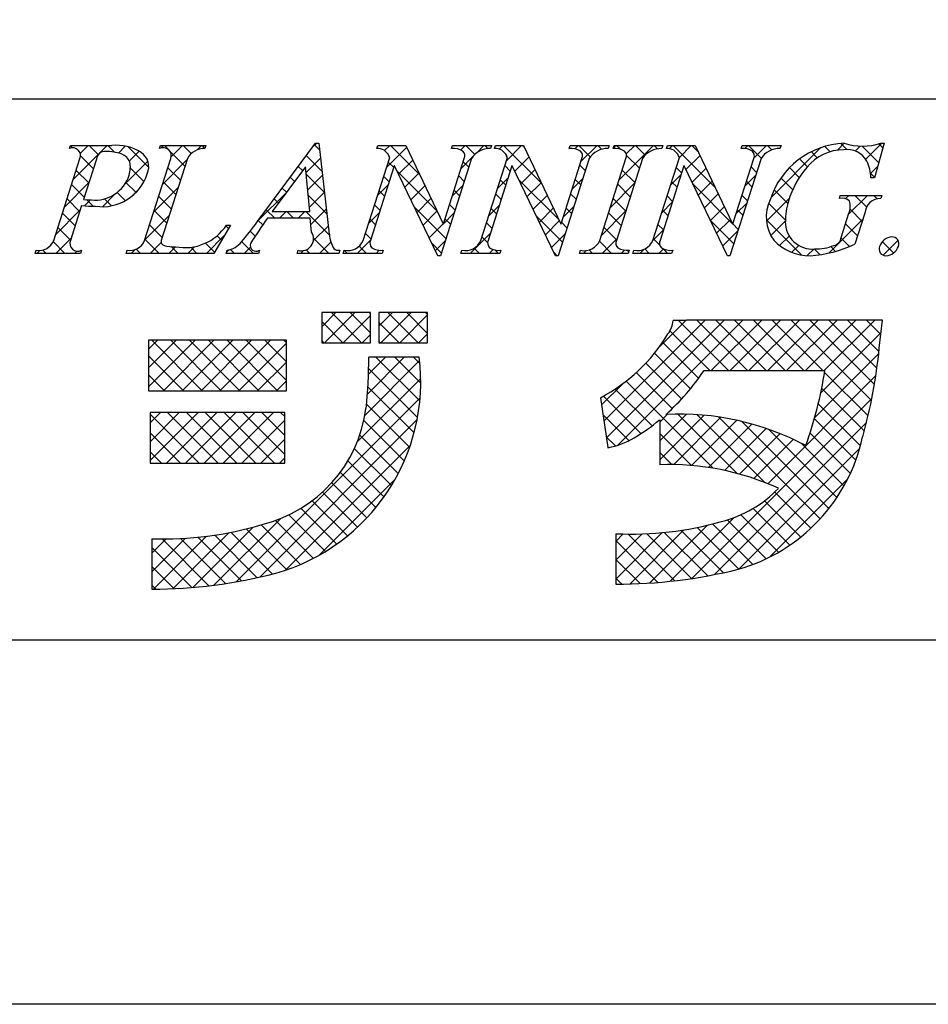
# Model space of a CAD drawing. Units: millimetres. Extents: x 1983 to 2280, y 1426 to 1636.
# Drawn here: x 2226 to 2247, y 1426 to 1450 of the extents above; entities that cross this region are included whole.
import ezdxf

# ---------------------------------------------------------------- set-up
doc = ezdxf.new("R2010")
doc.units = ezdxf.units.MM
doc.layers.add('枠ライン', color=9, linetype='Continuous')
doc.layers.add('枠文字', color=4, linetype='Continuous')

msp = doc.modelspace()

# ---------------------------------------------------------------- linework, layer by layer
at = {"layer": '枠ライン'}
msp.add_line((2271.387, 1447.702), (1991.163, 1447.702), dxfattribs=at)
at = {"layer": '枠ライン', "ltscale": 0.3}
for points in [[(1982.775, 1636.482), (2279.775, 1636.482), (2279.775, 1426.482), (1982.775, 1426.482)], [(1991.163, 1626.837), (2271.387, 1626.837), (2271.387, 1435.02), (1991.163, 1435.02)]]:
    msp.add_lwpolyline(points, close=True, dxfattribs=at)
at = {"layer": '枠文字'}
for p, q in [((2227.31, 1446.546), (2227.333, 1446.619)), ((2227.333, 1446.619), (2228.297, 1446.619)), ((2229.42, 1446.546), (2229.443, 1446.619)), ((2229.443, 1446.619), (2230.506, 1446.619)), ((2230.506, 1446.619), (2230.482, 1446.546)), ((2231.71, 1444.83), (2233.076, 1446.673)), ((2233.076, 1446.673), (2233.153, 1446.673)), ((2233.153, 1446.673), (2233.401, 1444.536)), ((2234.515, 1446.546), (2234.538, 1446.619)), ((2234.538, 1446.619), (2235.192, 1446.619)), ((2235.192, 1446.619), (2236.067, 1444.78)), ((2236.27, 1446.546), (2236.293, 1446.619)), ((2236.293, 1446.619), (2237.203, 1446.619)), ((2237.203, 1446.619), (2237.179, 1446.546)), ((2237.275, 1446.546), (2237.298, 1446.619)), ((2237.298, 1446.619), (2237.952, 1446.619)), ((2237.952, 1446.619), (2238.827, 1444.78)), ((2239.03, 1446.546), (2239.053, 1446.619)), ((2239.053, 1446.619), (2239.963, 1446.619)), ((2239.963, 1446.619), (2239.94, 1446.546)), ((2240.058, 1446.546), (2240.081, 1446.619)), ((2240.081, 1446.619), (2241.22, 1446.619)), ((2241.22, 1446.619), (2241.197, 1446.546)), ((2241.307, 1446.546), (2241.33, 1446.619)), ((2241.33, 1446.619), (2241.984, 1446.619)), ((2241.984, 1446.619), (2242.86, 1444.78)), ((2243.062, 1446.546), (2243.085, 1446.619)), ((2243.085, 1446.619), (2243.995, 1446.619)), ((2243.995, 1446.619), (2243.971, 1446.546)), ((2246.416, 1446.673), (2246.191, 1445.862)), ((2246.336, 1446.673), (2246.416, 1446.673)), ((2234.818, 1446.336), (2234.8, 1446.374)), ((2237.578, 1446.336), (2237.56, 1446.374)), ((2241.611, 1446.336), (2241.593, 1446.374)), ((2226.938, 1444.394), (2227.552, 1446.313)), ((2227.939, 1446.302), (2227.635, 1445.354)), ((2229.067, 1444.394), (2229.681, 1446.313)), ((2230.071, 1446.313), (2229.457, 1444.394)), ((2232.839, 1446.122), (2232.063, 1445.071)), ((2232.945, 1445.071), (2232.839, 1446.122)), ((2234.197, 1444.394), (2234.818, 1446.336)), ((2234.924, 1446.141), (2234.365, 1444.394)), ((2234.932, 1446.141), (2234.924, 1446.141)), ((2235.947, 1444.035), (2234.932, 1446.141)), ((2236.734, 1446.313), (2236.005, 1444.035)), ((2236.075, 1444.78), (2236.566, 1446.313)), ((2236.957, 1444.394), (2237.578, 1446.336)), ((2237.684, 1446.141), (2237.125, 1444.394)), ((2237.692, 1446.141), (2237.684, 1446.141)), ((2238.707, 1444.035), (2237.692, 1446.141)), ((2239.494, 1446.313), (2238.765, 1444.035)), ((2238.835, 1444.78), (2239.326, 1446.313)), ((2239.744, 1444.394), (2240.358, 1446.313)), ((2240.748, 1446.313), (2240.134, 1444.394)), ((2240.989, 1444.394), (2241.611, 1446.336)), ((2241.717, 1446.141), (2241.157, 1444.394)), ((2241.724, 1446.141), (2241.717, 1446.141)), ((2242.739, 1444.035), (2241.724, 1446.141)), ((2243.526, 1446.313), (2242.797, 1444.035)), ((2242.868, 1444.78), (2243.358, 1446.313)), ((2246.191, 1445.862), (2246.104, 1445.862)), ((2245.363, 1445.377), (2245.386, 1445.45)), ((2245.386, 1445.45), (2246.361, 1445.45)), ((2246.361, 1445.45), (2246.338, 1445.377)), ((2227.59, 1445.213), (2227.328, 1444.394)), ((2227.635, 1445.354), (2227.819, 1445.342)), ((2232.063, 1445.071), (2232.945, 1445.071)), ((2245.407, 1444.463), (2245.589, 1445.032)), ((2245.96, 1445.032), (2245.728, 1444.306)), ((2231.086, 1444.754), (2230.689, 1444.089)), ((2230.99, 1444.754), (2231.086, 1444.754)), ((2232.948, 1444.914), (2231.947, 1444.914)), ((2232.983, 1444.589), (2232.948, 1444.914)), ((2236.067, 1444.78), (2236.075, 1444.78)), ((2238.827, 1444.78), (2238.835, 1444.78)), ((2242.86, 1444.78), (2242.868, 1444.78)), ((2226.504, 1444.089), (2226.527, 1444.162)), ((2227.566, 1444.089), (2226.504, 1444.089)), ((2227.59, 1444.162), (2227.566, 1444.089)), ((2228.633, 1444.089), (2228.656, 1444.162)), ((2230.689, 1444.089), (2228.633, 1444.089)), ((2230.98, 1444.089), (2231.003, 1444.162)), ((2231.736, 1444.089), (2230.98, 1444.089)), ((2231.76, 1444.162), (2231.736, 1444.089)), ((2232.646, 1444.089), (2232.669, 1444.162)), ((2233.621, 1444.089), (2232.646, 1444.089)), ((2233.644, 1444.162), (2233.621, 1444.089)), ((2233.728, 1444.089), (2233.751, 1444.162)), ((2234.638, 1444.089), (2233.728, 1444.089)), ((2234.661, 1444.162), (2234.638, 1444.089)), ((2236.488, 1444.089), (2236.512, 1444.162)), ((2237.398, 1444.089), (2236.488, 1444.089)), ((2237.421, 1444.162), (2237.398, 1444.089)), ((2239.272, 1444.089), (2239.295, 1444.162)), ((2240.411, 1444.089), (2239.272, 1444.089)), ((2240.434, 1444.162), (2240.411, 1444.089)), ((2240.52, 1444.089), (2240.544, 1444.162)), ((2241.43, 1444.089), (2240.52, 1444.089)), ((2241.454, 1444.162), (2241.43, 1444.089)), ((2236.005, 1444.035), (2235.947, 1444.035)), ((2238.765, 1444.035), (2238.707, 1444.035)), ((2242.797, 1444.035), (2242.739, 1444.035)), ((2234.366, 1442.703), (2233.222, 1442.703)), ((2233.222, 1442.703), (2233.222, 1441.993)), ((2234.366, 1441.993), (2234.366, 1442.703)), ((2234.563, 1442.703), (2234.563, 1441.993)), ((2235.707, 1442.703), (2234.563, 1442.703)), ((2235.707, 1441.993), (2235.707, 1442.703)), ((2241.78, 1442.514), (2241.464, 1442.514)), ((2245.712, 1442.525), (2241.78, 1442.525)), ((2241.78, 1442.525), (2241.78, 1442.514)), ((2246.378, 1442.525), (2245.712, 1442.525)), ((2246.299, 1441.864), (2246.378, 1442.525)), ((2232.394, 1442.052), (2229.161, 1442.052)), ((2229.161, 1442.052), (2229.161, 1440.869)), ((2232.394, 1440.869), (2232.394, 1442.052)), ((2233.222, 1441.993), (2234.366, 1441.993)), ((2234.563, 1441.993), (2235.707, 1441.993)), ((2235.51, 1441.657), (2234.327, 1441.657)), ((2242.189, 1441.342), (2245.025, 1441.342)), ((2229.161, 1440.869), (2232.394, 1440.869)), ((2239.76, 1440.704), (2239.935, 1439.534)), ((2232.355, 1440.356), (2229.2, 1440.356)), ((2229.2, 1440.356), (2229.2, 1439.173)), ((2232.355, 1439.173), (2232.355, 1440.356)), ((2241.149, 1440.187), (2241.149, 1439.133)), ((2229.2, 1439.173), (2232.355, 1439.173)), ((2229.239, 1437.398), (2229.239, 1436.215)), ((2240.12, 1437.516), (2240.12, 1436.333))]:
    msp.add_line(p, q, dxfattribs=at)
at = {"layer": '枠文字', "linetype": 'Continuous'}
for p, q in [((2227.379, 1446.563), (2227.33, 1446.611)), ((2227.395, 1445.825), (2228.19, 1446.619)), ((2227.559, 1446.43), (2227.748, 1446.619)), ((2227.979, 1446.404), (2227.765, 1446.619)), ((2228.363, 1446.462), (2228.207, 1446.619)), ((2228.454, 1446.442), (2228.615, 1446.602)), ((2229.165, 1446.102), (2228.68, 1446.587)), ((2229.458, 1446.562), (2229.515, 1446.619)), ((2229.621, 1446.53), (2229.532, 1446.619)), ((2229.692, 1446.353), (2229.957, 1446.619)), ((2230.163, 1446.43), (2229.974, 1446.619)), ((2230.292, 1446.512), (2230.399, 1446.619)), ((2230.484, 1446.552), (2230.416, 1446.619)), ((2232.993, 1446.561), (2233.105, 1446.673)), ((2233.171, 1446.516), (2233.05, 1446.637)), ((2234.698, 1446.498), (2234.819, 1446.619)), ((2235.515, 1445.939), (2234.836, 1446.619)), ((2236.481, 1446.513), (2236.586, 1446.619)), ((2236.813, 1446.409), (2236.603, 1446.619)), ((2236.849, 1446.44), (2237.028, 1446.619)), ((2237.119, 1446.545), (2237.045, 1446.619)), ((2237.385, 1446.533), (2237.47, 1446.619)), ((2238.374, 1445.733), (2237.487, 1446.619)), ((2237.553, 1446.26), (2237.912, 1446.619)), ((2237.972, 1446.576), (2237.929, 1446.619)), ((2239.159, 1446.54), (2239.238, 1446.619)), ((2239.522, 1446.352), (2239.255, 1446.619)), ((2239.303, 1446.242), (2239.68, 1446.619)), ((2239.787, 1446.529), (2239.697, 1446.619)), ((2240.062, 1446.559), (2240.122, 1446.619)), ((2240.228, 1446.53), (2240.139, 1446.619)), ((2240.197, 1445.81), (2241.006, 1446.619)), ((2240.365, 1446.42), (2240.564, 1446.619)), ((2240.809, 1446.39), (2240.581, 1446.619)), ((2241.101, 1446.541), (2241.023, 1446.619)), ((2241.373, 1446.544), (2241.448, 1446.619)), ((2242.456, 1445.628), (2241.465, 1446.619)), ((2241.61, 1446.339), (2241.89, 1446.619)), ((2242.054, 1446.472), (2241.907, 1446.619)), ((2243.143, 1446.547), (2243.216, 1446.619)), ((2243.531, 1446.321), (2243.233, 1446.619)), ((2243.361, 1446.323), (2243.658, 1446.619)), ((2243.778, 1446.516), (2243.674, 1446.619)), ((2245.146, 1446.473), (2245.023, 1446.597)), ((2245.316, 1446.51), (2245.478, 1446.672)), ((2245.536, 1446.525), (2245.394, 1446.667)), ((2245.737, 1446.489), (2245.852, 1446.604)), ((2246.289, 1446.214), (2245.9, 1446.603)), ((2245.985, 1446.295), (2246.363, 1446.673)), ((2246.385, 1446.56), (2246.288, 1446.658)), ((2227.866, 1446.075), (2227.565, 1446.376)), ((2228.709, 1446.254), (2228.939, 1446.484)), ((2230.014, 1446.137), (2229.656, 1446.496)), ((2233.229, 1446.016), (2232.861, 1446.383)), ((2234.742, 1446.101), (2235.214, 1446.572)), ((2240.674, 1446.084), (2240.371, 1446.387)), ((2241.766, 1446.053), (2242.096, 1446.383)), ((2243.755, 1445.39), (2244.932, 1446.568)), ((2244.846, 1446.331), (2244.706, 1446.472)), ((2228.59, 1445.693), (2229.144, 1446.248)), ((2229.486, 1445.706), (2230.06, 1446.28)), ((2232.772, 1446.031), (2232.673, 1446.13)), ((2232.853, 1445.979), (2233.194, 1446.32)), ((2234.911, 1446.102), (2234.783, 1446.229)), ((2235.027, 1445.943), (2235.356, 1446.273)), ((2236.492, 1446.082), (2236.76, 1446.35)), ((2236.669, 1446.111), (2236.542, 1446.239)), ((2237.645, 1446.02), (2237.517, 1446.147)), ((2237.752, 1446.017), (2238.082, 1446.346)), ((2239.403, 1446.029), (2239.276, 1446.156)), ((2244.614, 1446.122), (2244.431, 1446.304)), ((2246.095, 1445.963), (2246.266, 1446.134)), ((2227.759, 1445.741), (2227.463, 1446.036)), ((2229.054, 1445.772), (2228.733, 1446.092)), ((2229.907, 1445.802), (2229.612, 1446.098)), ((2233.287, 1445.516), (2232.856, 1445.946)), ((2232.894, 1445.578), (2233.24, 1445.924)), ((2234.804, 1445.767), (2234.676, 1445.894)), ((2235.916, 1445.096), (2234.988, 1446.025)), ((2235.171, 1445.645), (2235.499, 1445.973)), ((2236.562, 1445.776), (2236.435, 1445.904)), ((2237.896, 1445.718), (2238.224, 1446.047)), ((2240.567, 1445.749), (2240.272, 1446.044)), ((2241.404, 1445.691), (2241.652, 1445.939)), ((2241.664, 1445.978), (2241.537, 1446.105)), ((2241.91, 1445.755), (2242.239, 1446.084)), ((2243.153, 1445.672), (2243.4, 1445.919)), ((2243.422, 1445.988), (2243.294, 1446.115)), ((2244.424, 1445.869), (2244.194, 1446.099)), ((2246.193, 1445.869), (2246.094, 1445.967)), ((2227.187, 1445.175), (2227.761, 1445.749)), ((2227.652, 1445.406), (2227.356, 1445.702)), ((2228.867, 1445.516), (2228.629, 1445.754)), ((2229.8, 1445.467), (2229.505, 1445.763)), ((2232.584, 1445.777), (2232.485, 1445.876)), ((2234.535, 1445.451), (2234.782, 1445.698)), ((2235.315, 1445.347), (2235.641, 1445.674)), ((2236.283, 1445.432), (2236.531, 1445.679)), ((2237.346, 1445.61), (2237.593, 1445.858)), ((2237.538, 1445.685), (2237.41, 1445.812)), ((2238.775, 1444.889), (2237.849, 1445.815)), ((2238.039, 1445.42), (2238.367, 1445.747)), ((2239.095, 1445.591), (2239.342, 1445.839)), ((2239.296, 1445.694), (2239.168, 1445.822)), ((2239.989, 1445.16), (2240.562, 1445.733)), ((2240.46, 1445.414), (2240.165, 1445.709)), ((2241.557, 1445.643), (2241.429, 1445.77)), ((2242.858, 1444.783), (2241.932, 1445.71)), ((2242.054, 1445.457), (2242.381, 1445.785)), ((2243.314, 1445.653), (2243.187, 1445.78)), ((2244.269, 1445.582), (2243.994, 1445.857)), ((2228.079, 1445.182), (2228.388, 1445.492)), ((2228.617, 1445.325), (2228.424, 1445.518)), ((2228.754, 1445.415), (2228.95, 1445.612)), ((2229.278, 1445.056), (2229.852, 1445.63)), ((2231.727, 1444.853), (2232.394, 1445.52)), ((2232.396, 1445.523), (2232.297, 1445.622)), ((2233.345, 1445.016), (2232.906, 1445.455)), ((2232.934, 1445.176), (2233.286, 1445.528)), ((2234.697, 1445.432), (2234.569, 1445.559)), ((2236.455, 1445.442), (2236.327, 1445.569)), ((2237.43, 1445.35), (2237.303, 1445.477)), ((2238.183, 1445.122), (2238.509, 1445.448)), ((2239.189, 1445.36), (2239.061, 1445.487)), ((2241.45, 1445.308), (2241.322, 1445.436)), ((2242.197, 1445.159), (2242.524, 1445.485)), ((2243.207, 1445.318), (2243.08, 1445.445)), ((2244.153, 1445.257), (2243.832, 1445.578)), ((2245.502, 1445.369), (2245.582, 1445.45)), ((2245.58, 1445.006), (2246.024, 1445.45)), ((2246, 1445.177), (2245.728, 1445.45)), ((2246.251, 1445.369), (2246.17, 1445.45)), ((2227.544, 1445.071), (2227.249, 1445.367)), ((2227.66, 1445.205), (2227.798, 1445.344)), ((2227.863, 1445.194), (2227.708, 1445.349)), ((2228.295, 1445.205), (2228.131, 1445.369)), ((2229.693, 1445.132), (2229.397, 1445.428)), ((2232.208, 1445.269), (2232.109, 1445.368)), ((2234.59, 1445.097), (2234.462, 1445.225)), ((2235.458, 1445.049), (2235.784, 1445.374)), ((2236.348, 1445.107), (2236.22, 1445.234)), ((2237.138, 1444.96), (2237.385, 1445.208)), ((2240.353, 1445.079), (2240.057, 1445.375)), ((2241.196, 1445.041), (2241.443, 1445.289)), ((2242.945, 1445.023), (2243.192, 1445.269)), ((2243.653, 1444.847), (2244.193, 1445.386)), ((2244.097, 1444.871), (2243.705, 1445.263)), ((2226.98, 1444.525), (2227.553, 1445.099)), ((2227.437, 1444.736), (2227.142, 1445.032)), ((2229.071, 1444.406), (2229.644, 1444.98)), ((2229.586, 1444.798), (2229.29, 1445.093)), ((2232.121, 1444.914), (2231.921, 1445.114)), ((2232.23, 1444.914), (2232.387, 1445.071)), ((2232.563, 1444.914), (2232.406, 1445.071)), ((2232.672, 1444.914), (2232.829, 1445.071)), ((2233.403, 1444.516), (2232.848, 1445.071)), ((2232.964, 1444.764), (2233.332, 1445.132)), ((2234.327, 1444.801), (2234.574, 1445.048)), ((2236.133, 1444.437), (2235.399, 1445.172)), ((2235.602, 1444.751), (2235.926, 1445.075)), ((2236.075, 1444.782), (2236.323, 1445.03)), ((2237.323, 1445.015), (2237.196, 1445.142)), ((2238.327, 1444.824), (2238.652, 1445.148)), ((2238.886, 1444.941), (2239.134, 1445.189)), ((2239.081, 1445.025), (2238.954, 1445.152)), ((2239.781, 1444.51), (2240.354, 1445.083)), ((2240.246, 1444.744), (2239.95, 1445.04)), ((2241.342, 1444.974), (2241.215, 1445.101)), ((2242.341, 1444.86), (2242.667, 1445.186)), ((2243.1, 1444.983), (2242.973, 1445.11)), ((2245.898, 1444.838), (2245.614, 1445.122)), ((2229.479, 1444.463), (2229.183, 1444.758)), ((2231.838, 1444.755), (2231.733, 1444.861)), ((2233.025, 1444.383), (2233.378, 1444.736)), ((2234.482, 1444.762), (2234.355, 1444.89)), ((2235.746, 1444.452), (2236.074, 1444.78)), ((2236.241, 1444.772), (2236.113, 1444.9)), ((2237.216, 1444.68), (2237.089, 1444.808)), ((2238.867, 1444.355), (2238.26, 1444.962)), ((2238.47, 1444.525), (2238.794, 1444.849)), ((2238.974, 1444.69), (2238.847, 1444.818)), ((2241.235, 1444.639), (2241.108, 1444.766)), ((2242.886, 1444.314), (2242.343, 1444.857)), ((2242.485, 1444.562), (2242.809, 1444.887)), ((2242.993, 1444.649), (2242.861, 1444.78)), ((2244.474, 1444.052), (2243.651, 1444.875)), ((2243.755, 1444.507), (2244.096, 1444.848)), ((2245.113, 1444.097), (2245.918, 1444.902)), ((2245.791, 1444.503), (2245.509, 1444.784)), ((2227.33, 1444.402), (2227.035, 1444.697)), ((2230.521, 1444.089), (2230.937, 1444.505)), ((2231.037, 1444.672), (2230.976, 1444.733)), ((2231.661, 1444.49), (2231.543, 1444.608)), ((2234.375, 1444.428), (2234.248, 1444.555)), ((2236.708, 1444.089), (2237.177, 1444.558)), ((2238.614, 1444.227), (2238.926, 1444.539)), ((2240.139, 1444.41), (2239.843, 1444.705)), ((2240.987, 1444.39), (2241.235, 1444.638)), ((2242.628, 1444.264), (2242.984, 1444.619)), ((2227.201, 1444.089), (2226.925, 1444.365)), ((2226.985, 1444.089), (2227.345, 1444.449)), ((2229.411, 1444.089), (2229.076, 1444.424)), ((2229.195, 1444.089), (2229.454, 1444.348)), ((2230.707, 1444.119), (2230.496, 1444.329)), ((2230.872, 1444.396), (2230.767, 1444.501)), ((2231.621, 1444.089), (2231.344, 1444.365)), ((2233.388, 1444.089), (2233.029, 1444.448)), ((2233.173, 1444.089), (2233.437, 1444.353)), ((2234.056, 1444.089), (2234.366, 1444.398)), ((2236.026, 1444.102), (2235.81, 1444.319)), ((2235.889, 1444.154), (2236.115, 1444.38)), ((2237.113, 1444.342), (2236.982, 1444.473)), ((2240.017, 1444.089), (2239.734, 1444.373)), ((2239.802, 1444.089), (2240.146, 1444.433)), ((2241.154, 1444.278), (2241.001, 1444.431)), ((2243.963, 1444.272), (2244.186, 1444.496)), ((2244.247, 1444.114), (2244.409, 1444.277)), ((2245.601, 1444.25), (2245.404, 1444.447)), ((2246.636, 1444.099), (2246.371, 1444.364)), ((2246.389, 1444.047), (2246.74, 1444.398)), ((2226.543, 1444.089), (2226.611, 1444.156)), ((2226.759, 1444.089), (2226.681, 1444.167)), ((2227.427, 1444.089), (2227.479, 1444.141)), ((2227.585, 1444.147), (2227.576, 1444.155)), ((2228.753, 1444.089), (2228.84, 1444.175)), ((2228.969, 1444.089), (2228.87, 1444.187)), ((2229.637, 1444.089), (2229.793, 1444.245)), ((2229.853, 1444.089), (2229.694, 1444.247)), ((2230.079, 1444.089), (2230.236, 1444.245)), ((2230.295, 1444.089), (2230.151, 1444.232)), ((2230.988, 1444.114), (2231.044, 1444.17)), ((2231.179, 1444.089), (2231.085, 1444.182)), ((2231.405, 1444.089), (2231.55, 1444.234)), ((2232.731, 1444.089), (2232.797, 1444.155)), ((2232.946, 1444.089), (2232.861, 1444.175)), ((2233.614, 1444.089), (2233.624, 1444.098)), ((2233.83, 1444.089), (2233.759, 1444.16)), ((2234.272, 1444.089), (2234.102, 1444.259)), ((2234.498, 1444.089), (2234.571, 1444.162)), ((2234.656, 1444.147), (2234.643, 1444.16)), ((2236.924, 1444.089), (2236.801, 1444.212)), ((2237.15, 1444.089), (2237.243, 1444.181)), ((2237.366, 1444.089), (2237.285, 1444.169)), ((2238.745, 1444.035), (2238.671, 1444.109)), ((2239.36, 1444.089), (2239.426, 1444.155)), ((2239.575, 1444.089), (2239.495, 1444.17)), ((2240.244, 1444.089), (2240.32, 1444.165)), ((2240.422, 1444.126), (2240.389, 1444.159)), ((2240.686, 1444.089), (2240.782, 1444.185)), ((2240.901, 1444.089), (2240.798, 1444.192)), ((2241.127, 1444.089), (2241.236, 1444.197)), ((2241.343, 1444.089), (2241.234, 1444.198)), ((2244.611, 1444.037), (2244.766, 1444.191)), ((2244.908, 1444.059), (2244.775, 1444.192)), ((2245.273, 1444.137), (2245.161, 1444.249)), ((2233.222, 1442.37), (2233.554, 1442.703)), ((2233.286, 1441.993), (2233.996, 1442.703)), ((2234.158, 1441.993), (2233.449, 1442.703)), ((2234.366, 1442.227), (2233.891, 1442.703)), ((2234.366, 1442.669), (2234.333, 1442.703)), ((2234.563, 1442.385), (2234.88, 1442.703)), ((2234.612, 1441.993), (2235.322, 1442.703)), ((2235.484, 1441.993), (2234.775, 1442.703)), ((2235.707, 1442.212), (2235.217, 1442.703)), ((2235.707, 1442.654), (2235.658, 1442.703)), ((2233.717, 1441.993), (2233.222, 1442.488)), ((2233.728, 1441.993), (2234.366, 1442.63)), ((2235.042, 1441.993), (2234.563, 1442.472)), ((2235.054, 1441.993), (2235.707, 1442.646)), ((2239.842, 1440.152), (2242.216, 1442.525)), ((2239.9, 1439.768), (2242.658, 1442.525)), ((2240.166, 1439.592), (2243.1, 1442.525)), ((2241.13, 1441.881), (2241.762, 1442.514)), ((2242.764, 1441.342), (2241.592, 1442.514)), ((2243.206, 1441.342), (2242.023, 1442.525)), ((2242.358, 1441.342), (2243.542, 1442.525)), ((2243.648, 1441.342), (2242.465, 1442.525)), ((2242.8, 1441.342), (2243.983, 1442.525)), ((2244.09, 1441.342), (2242.907, 1442.525)), ((2243.242, 1441.342), (2244.425, 1442.525)), ((2244.532, 1441.342), (2243.349, 1442.525)), ((2243.684, 1441.342), (2244.867, 1442.525)), ((2244.974, 1441.342), (2243.791, 1442.525)), ((2244.126, 1441.342), (2245.309, 1442.525)), ((2246.115, 1440.643), (2244.232, 1442.525)), ((2244.568, 1441.342), (2245.751, 1442.525)), ((2246.184, 1441.016), (2244.674, 1442.525)), ((2245.01, 1441.342), (2246.193, 1442.525)), ((2246.243, 1441.398), (2245.116, 1442.525)), ((2246.292, 1441.792), (2245.558, 1442.525)), ((2246.337, 1442.188), (2246, 1442.525)), ((2235.496, 1441.993), (2235.707, 1442.204)), ((2242.322, 1441.342), (2241.39, 1442.275)), ((2244.928, 1440.818), (2246.343, 1442.233)), ((2229.161, 1441.845), (2229.368, 1442.052)), ((2229.161, 1441.403), (2229.81, 1442.052)), ((2229.161, 1440.961), (2230.252, 1442.052)), ((2230.421, 1440.869), (2229.238, 1442.052)), ((2229.51, 1440.869), (2230.694, 1442.052)), ((2230.863, 1440.869), (2229.68, 1442.052)), ((2229.952, 1440.869), (2231.136, 1442.052)), ((2231.305, 1440.869), (2230.122, 1442.052)), ((2230.394, 1440.869), (2231.578, 1442.052)), ((2231.747, 1440.869), (2230.564, 1442.052)), ((2230.836, 1440.869), (2232.02, 1442.052)), ((2232.189, 1440.869), (2231.006, 1442.052)), ((2231.278, 1440.869), (2232.394, 1441.984)), ((2232.394, 1441.106), (2231.447, 1442.052)), ((2232.394, 1441.548), (2231.889, 1442.052)), ((2232.394, 1441.99), (2232.331, 1442.052)), ((2233.275, 1441.993), (2233.222, 1442.046)), ((2234.17, 1441.993), (2234.366, 1442.188)), ((2234.6, 1441.993), (2234.563, 1442.03)), ((2242.061, 1441.161), (2241.218, 1442.005)), ((2241.868, 1440.912), (2241.029, 1441.751)), ((2229.979, 1440.869), (2229.161, 1441.687)), ((2231.72, 1440.869), (2232.394, 1441.542)), ((2234.235, 1440.29), (2235.519, 1441.574)), ((2234.293, 1440.79), (2235.16, 1441.657)), ((2234.319, 1441.258), (2234.718, 1441.657)), ((2235.522, 1440.629), (2234.494, 1441.657)), ((2235.544, 1441.049), (2234.936, 1441.657)), ((2235.525, 1441.51), (2235.378, 1441.657)), ((2241.662, 1440.676), (2240.823, 1441.515)), ((2244.783, 1440.231), (2246.285, 1441.734)), ((2235.468, 1440.241), (2234.323, 1441.386)), ((2241.444, 1440.452), (2240.601, 1441.296)), ((2246.036, 1440.28), (2245.017, 1441.298)), ((2229.537, 1440.869), (2229.161, 1441.245)), ((2232.162, 1440.869), (2232.394, 1441.1)), ((2234.055, 1439.668), (2235.544, 1441.157)), ((2242.405, 1439.05), (2240.361, 1441.094)), ((2243.683, 1438.689), (2246.218, 1441.224)), ((2235.387, 1439.881), (2234.305, 1440.963)), ((2239.785, 1440.536), (2240.281, 1441.033)), ((2240.969, 1440.044), (2240.104, 1440.909)), ((2245.948, 1439.926), (2244.95, 1440.924)), ((2231.216, 1436.387), (2235.529, 1440.7)), ((2240.708, 1439.863), (2239.829, 1440.742)), ((2241.901, 1436.465), (2246.124, 1440.688)), ((2229.2, 1440.116), (2229.44, 1440.356)), ((2229.2, 1439.674), (2229.882, 1440.356)), ((2229.2, 1439.232), (2230.324, 1440.356)), ((2229.583, 1439.173), (2230.766, 1440.356)), ((2230.791, 1439.173), (2229.608, 1440.356)), ((2230.024, 1439.173), (2231.208, 1440.356)), ((2231.233, 1439.173), (2230.05, 1440.356)), ((2230.466, 1439.173), (2231.65, 1440.356)), ((2231.675, 1439.173), (2230.492, 1440.356)), ((2230.908, 1439.173), (2232.092, 1440.356)), ((2232.117, 1439.173), (2230.933, 1440.356)), ((2232.355, 1439.377), (2231.375, 1440.356)), ((2232.355, 1439.819), (2231.817, 1440.356)), ((2232.355, 1440.261), (2232.259, 1440.356)), ((2235.283, 1439.543), (2234.272, 1440.554)), ((2245.858, 1439.574), (2244.87, 1440.562)), ((2230.349, 1439.173), (2229.2, 1440.322)), ((2231.35, 1439.173), (2232.355, 1440.177)), ((2231.769, 1436.498), (2235.457, 1440.187)), ((2235.159, 1439.225), (2234.211, 1440.172)), ((2240.429, 1439.699), (2239.819, 1440.31)), ((2241.149, 1439.691), (2241.777, 1440.319)), ((2241.149, 1440.133), (2241.332, 1440.316)), ((2241.149, 1439.249), (2242.194, 1440.294)), ((2241.478, 1439.136), (2242.587, 1440.245)), ((2242.97, 1438.927), (2241.575, 1440.322)), ((2241.898, 1439.114), (2242.959, 1440.175)), ((2243.627, 1438.711), (2242.031, 1440.307)), ((2242.435, 1436.558), (2245.998, 1440.12)), ((2244.913, 1437.867), (2242.526, 1440.254)), ((2245.116, 1438.106), (2243.073, 1440.149)), ((2245.75, 1439.24), (2244.778, 1440.212)), ((2242.293, 1439.068), (2243.313, 1440.087)), ((2242.667, 1438.999), (2243.65, 1439.982)), ((2245.302, 1438.362), (2243.699, 1439.965)), ((2229.907, 1439.173), (2229.2, 1439.88)), ((2231.792, 1439.173), (2232.355, 1439.736)), ((2235.016, 1438.926), (2234.114, 1439.827)), ((2240.111, 1439.575), (2239.896, 1439.79)), ((2241.898, 1439.114), (2241.149, 1439.864)), ((2243.022, 1438.912), (2243.972, 1439.862)), ((2243.36, 1438.808), (2244.28, 1439.729)), ((2245.621, 1438.927), (2244.675, 1439.873)), ((2229.465, 1439.173), (2229.2, 1439.438)), ((2232.373, 1436.66), (2235.297, 1439.584)), ((2234.856, 1438.643), (2233.987, 1439.512)), ((2243.004, 1436.685), (2245.843, 1439.524)), ((2245.471, 1438.635), (2244.47, 1439.636)), ((2232.234, 1439.173), (2232.355, 1439.294)), ((2234.68, 1438.377), (2233.835, 1439.223)), ((2241.434, 1439.137), (2241.149, 1439.422)), ((2233.173, 1437.018), (2234.939, 1438.784)), ((2234.489, 1438.127), (2233.659, 1438.957)), ((2243.733, 1436.972), (2245.556, 1438.795)), ((2234.283, 1437.891), (2233.461, 1438.713)), ((2233.826, 1437.464), (2233, 1438.29)), ((2234.062, 1437.67), (2233.241, 1438.491)), ((2244.457, 1437.439), (2243.608, 1438.289)), ((2244.694, 1437.645), (2243.847, 1438.492)), ((2233.575, 1437.273), (2232.737, 1438.111)), ((2244.204, 1437.251), (2243.343, 1438.111)), ((2230.695, 1436.308), (2232.255, 1437.868)), ((2233.026, 1436.938), (2232.14, 1437.824)), ((2233.308, 1437.098), (2232.451, 1437.955)), ((2241.394, 1436.4), (2242.886, 1437.892)), ((2243.643, 1436.928), (2242.731, 1437.839)), ((2243.933, 1437.08), (2243.052, 1437.96)), ((2230.201, 1436.256), (2231.616, 1437.671)), ((2232.408, 1436.672), (2231.452, 1437.629)), ((2232.726, 1436.796), (2231.8, 1437.722)), ((2240.447, 1436.337), (2241.716, 1437.606)), ((2240.91, 1436.359), (2242.267, 1437.715)), ((2242.644, 1436.601), (2241.649, 1437.596)), ((2243.002, 1436.684), (2242.025, 1437.662)), ((2243.334, 1436.795), (2242.385, 1437.744)), ((2229.239, 1436.62), (2230.03, 1437.411)), ((2229.239, 1437.061), (2229.571, 1437.394)), ((2229.276, 1436.215), (2230.518, 1437.457)), ((2230.577, 1436.294), (2229.477, 1437.394)), ((2229.729, 1436.226), (2231.043, 1437.54)), ((2230.966, 1436.346), (2229.909, 1437.404)), ((2231.344, 1436.41), (2230.32, 1437.435)), ((2231.711, 1436.485), (2230.713, 1437.484)), ((2232.069, 1436.57), (2231.09, 1437.549)), ((2240.12, 1436.452), (2241.209, 1437.542)), ((2240.12, 1436.894), (2240.738, 1437.512)), ((2240.12, 1437.336), (2240.294, 1437.51)), ((2241.104, 1436.373), (2240.12, 1437.357)), ((2241.506, 1436.413), (2240.411, 1437.508)), ((2241.897, 1436.464), (2240.845, 1437.516)), ((2242.275, 1436.527), (2241.257, 1437.546)), ((2230.175, 1436.254), (2229.239, 1437.19)), ((2240.689, 1436.346), (2240.12, 1436.915)), ((2229.76, 1436.227), (2229.239, 1436.748)), ((2240.259, 1436.334), (2240.12, 1436.473)), ((2229.329, 1436.215), (2229.239, 1436.306))]:
    msp.add_line(p, q, dxfattribs=at)
at = {"layer": '枠文字'}
for centre, radius, start, end in [((2228.397, 1445.498), 1.126, 58.308, 95.116), ((2245.564, 1444.759), 1.916, 92.616, 162.136), ((2245.906, 1447.957), 1.354, 251.484, 288.516), ((2227.385, 1446.382), 0.181, 337.612, 114.631), ((2228.135, 1446.282), 0.198, 81.842, 174.332), ((2228.185, 1445.457), 1.021, 70.875, 91.219), ((2228.416, 1446.114), 0.325, 21.154, 71.439), ((2228.758, 1446.119), 0.407, 336.023, 55.624), ((2229.508, 1446.382), 0.186, 338.326, 118.294), ((2230.466, 1446.096), 0.451, 87.935, 151.141), ((2234.538, 1446.262), 0.285, 23.197, 94.591), ((2236.313, 1446.128), 0.421, 58.69, 95.944), ((2236.423, 1446.376), 0.156, 336.441, 45.753), ((2237.161, 1446.039), 0.508, 87.917, 147.286), ((2237.298, 1446.261), 0.286, 23.301, 94.487), ((2239.073, 1446.128), 0.42, 58.682, 95.937), ((2239.183, 1446.376), 0.156, 336.489, 45.801), ((2239.921, 1446.039), 0.508, 87.917, 147.286), ((2240.103, 1446.123), 0.425, 58.833, 96.087), ((2240.217, 1446.375), 0.155, 336.347, 46.285), ((2241.178, 1446.034), 0.512, 87.843, 146.998), ((2241.33, 1446.261), 0.286, 23.331, 94.518), ((2243.105, 1446.127), 0.421, 58.703, 95.957), ((2243.215, 1446.376), 0.156, 336.462, 45.774), ((2243.953, 1446.039), 0.508, 87.917, 147.286), ((2245.466, 1445.409), 1.111, 90.028, 141.185), ((2245.542, 1445.984), 0.541, 30.06, 98.116), ((2228.18, 1446.102), 0.554, 341.186, 13.514), ((2245.113, 1445.834), 0.991, 1.606, 25.129), ((2227.904, 1446.178), 0.84, 264.176, 342.356), ((2228.074, 1446.292), 1.109, 261.841, 342.252), ((2246.244, 1444.698), 2.164, 139.423, 163.4), ((2227.922, 1448.117), 2.923, 263.472, 269.887), ((2244.594, 1444.942), 0.945, 154.69, 215.342), ((2245.642, 1444.843), 1.545, 162.175, 180.471), ((2245.417, 1445.089), 0.293, 50.285, 100.57), ((2245.173, 1445.195), 0.447, 338.623, 15.431), ((2246.329, 1445.008), 0.369, 88.577, 176.178), ((2230.012, 1445.391), 1.167, 259.094, 326.941), ((2225.914, 1449.011), 7.147, 319.382, 324.194), ((2248.208, 1433.633), 19.791, 145.248, 147.31), ((2244.728, 1444.822), 0.632, 179.293, 274.483), ((2232.747, 1444.433), 0.283, 254.047, 33.553), ((2234.128, 1444.583), 0.728, 183.692, 211.74), ((2226.591, 1444.527), 0.371, 260.041, 339.034), ((2227.501, 1444.326), 0.186, 158.326, 298.294), ((2228.721, 1444.527), 0.371, 259.919, 339.115), ((2229.542, 1444.365), 0.0893, 161.037, 261.355), ((2229.767, 1445.134), 0.89, 254.445, 271.602), ((2230.91, 1444.706), 0.553, 279.73, 320.99), ((2231.682, 1444.277), 0.139, 160.947, 303.962), ((2233.834, 1444.547), 0.394, 257.884, 337.282), ((2234.507, 1444.332), 0.155, 156.103, 225.832), ((2236.594, 1444.546), 0.393, 257.92, 337.319), ((2237.268, 1444.332), 0.155, 156.242, 225.762), ((2239.379, 1444.548), 0.396, 257.721, 337.12), ((2240.275, 1444.332), 0.155, 156.347, 226.285), ((2240.626, 1444.546), 0.393, 257.902, 337.3), ((2241.301, 1444.333), 0.156, 156.649, 225.751), ((2244.672, 1445.214), 1.179, 223.965, 270.306), ((2244.488, 1446.938), 2.909, 273.742, 295.222), ((2244.802, 1445.358), 1.166, 268.804, 291.874), ((2245.189, 1444.49), 0.22, 282.47, 352.825), ((2246.618, 1444.147), 0.329, 93.891, 161.108), ((2246.605, 1444.319), 0.156, 335.242, 93.282), ((2233.626, 1444.359), 0.198, 233.498, 275.201), ((2234.617, 1444.575), 0.416, 238.468, 276.169), ((2237.377, 1444.575), 0.416, 238.463, 276.164), ((2240.389, 1444.585), 0.425, 238.832, 276.086), ((2241.41, 1444.58), 0.421, 238.689, 275.944), ((2246.449, 1444.19), 0.155, 155.953, 272.424), ((2246.445, 1444.353), 0.318, 271.836, 341.774), ((2240.811, 1442.585), 0.657, 324.192, 353.819), ((2237.852, 1444.311), 4.08, 297.878, 328.856), ((2233.747, 1443.135), 12.617, 344.6, 354.22), ((2230.873, 1441.085), 4.672, 285.819, 7.036), ((2223.138, 1441.66), 11.189, 353.797, 359.984), ((2237.547, 1444.469), 5.597, 312.074, 326.037), ((2235.652, 1442.796), 9.485, 340.188, 351.181), ((2231.045, 1440.879), 3.244, 283.956, 352.432), ((2238.42, 1443.433), 4.241, 300.198, 310.046), ((2241.604, 1433.988), 6.334, 62.024, 92.777), ((2239.601, 1441.354), 1.851, 280.416, 300.988), ((2241.855, 1440.674), 4.151, 285.91, 347.628), ((2241.367, 1432.929), 6.209, 65.542, 92.009), ((2241.884, 1440.568), 2.858, 284.487, 315.915), ((2229.503, 1445.599), 8.205, 268.157, 286.453), ((2240.485, 1445.261), 7.753, 267.299, 285.823), ((2240.134, 1448.241), 11.907, 269.93, 283.893), ((2229.235, 1447.711), 11.496, 270.021, 284.669)]:
    msp.add_arc(centre, radius, start, end, dxfattribs=at)

doc.saveas('drawing.dxf')
